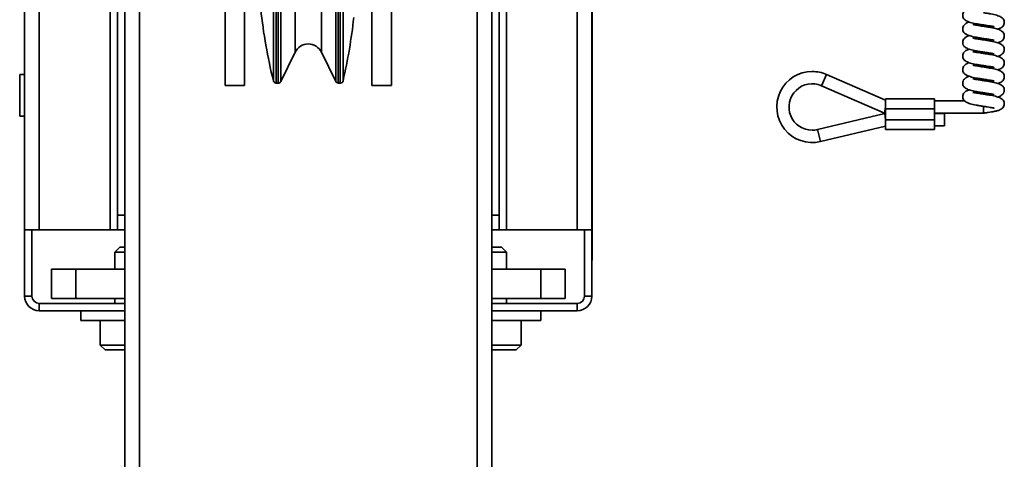
# Model space of a CAD drawing. Units: millimetres. Extents: x 2272 to 3770, y 2166 to 4260.
# Drawn here: x 2400 to 2601, y 2755 to 2844 of the extents above; entities that cross this region are included whole.
import ezdxf
from ezdxf.enums import TextEntityAlignment as Align

# ---------------------------------------------------------------- set-up
doc = ezdxf.new("R2010")
doc.units = ezdxf.units.MM
doc.layers.add('FR - Functional Rig Kit', color=7, linetype='Continuous')
doc.styles.add('Annotative', font='arial.ttf')

# ---------------------------------------------------------------- blocks, each defined once
blk = doc.blocks.new('A$C18c7fcea')
at = {"color": 7, "linetype": 'Continuous', "lineweight": 35}
for p, q in [((149, 296.47), (149, 900.47)), ((152, 296.47), (152, 900.47)), ((221, 296.47), (221, 900.47)), ((224, 347.13), (224, 900.47)), ((128.53, 433.47), (128.53, 763.47)), ((131.53, 433.47), (131.53, 763.47)), ((241.47, 763.47), (241.47, 433.47)), ((244.47, 763.47), (244.47, 433.47)), ((147.5, 436.47), (147.5, 760.47)), ((225.5, 760.47), (225.5, 436.47)), ((179.39, 463.92), (179.39, 552.02)), ((179.97, 463.47), (179.97, 552.47)), ((180.35, 463.47), (180.35, 552.47)), ((180.89, 463.8), (180.89, 552.14)), ((192.11, 552.14), (192.11, 463.8)), ((192.65, 552.47), (192.65, 463.47)), ((193.04, 552.47), (193.04, 463.47)), ((193.61, 552.01), (193.61, 463.93)), ((183.81, 469.79), (183.81, 546.15)), ((189.19, 546.15), (189.19, 469.79)), ((244.52, 437.33), (244.52, 522.33)), ((169.5, 462.97), (169.5, 507.97)), ((173.5, 462.97), (173.5, 507.97)), ((199.5, 507.97), (199.5, 462.97)), ((203.5, 507.97), (203.5, 462.97)), ((146, 486.47), (146, 433.47)), ((227, 433.47), (227, 486.47)), ((180.89, 463.8), (183.81, 469.79)), ((189.19, 469.79), (192.11, 463.8)), ((128.53, 465.22), (127.53, 465.22)), ((127.53, 456.72), (127.53, 465.22)), ((291.4, 462.94), (292.4, 465.23)), ((304.5, 459.95), (292.4, 465.23)), ((169.5, 462.97), (173.5, 462.97)), ((179.97, 463.47), (180.35, 463.47)), ((192.65, 463.47), (193.04, 463.47)), ((199.5, 462.97), (203.5, 462.97)), ((291.4, 462.94), (304.24, 457.34)), ((314.5, 460.24), (304.5, 460.24)), ((304.5, 460.24), (304.5, 458.24)), ((314.5, 460.24), (314.5, 458.24)), ((320.65, 459.84), (314.5, 459.84)), ((304.35, 457.24), (290.6, 453.96)), ((304.5, 458.59), (304.24, 457.34)), ((304.24, 457.34), (304.5, 457.34)), ((304.5, 457.24), (304.35, 457.24)), ((304.5, 455.99), (304.35, 457.24)), ((304.5, 458.24), (314.5, 458.24)), ((304.5, 458.24), (304.5, 455.99)), ((314.5, 458.24), (314.5, 455.99)), ((314.5, 457.34), (324.5, 457.34)), ((316.5, 457.24), (314.5, 457.24)), ((316.5, 457.24), (316.5, 454.74)), ((324.5, 457.34), (324.5, 458.72)), ((127.53, 456.72), (128.53, 456.72)), ((304.5, 455.99), (314.5, 455.99)), ((304.5, 455.99), (304.5, 453.99)), ((314.5, 455.99), (314.5, 453.99)), ((290.6, 453.96), (291.18, 451.53)), ((291.18, 451.53), (304.5, 454.7)), ((304.5, 453.99), (314.5, 453.99)), ((314.5, 454.74), (316.5, 454.74)), ((244.47, 437.33), (244.52, 437.33)), ((244.52, 427.33), (244.52, 437.33)), ((149, 436.47), (147.5, 436.47)), ((147.5, 433.47), (147.5, 436.47)), ((224, 436.47), (225.5, 436.47)), ((225.5, 436.47), (225.5, 433.47)), ((131.53, 433.47), (128.53, 433.47)), ((128.53, 419.97), (128.53, 433.47)), ((130.03, 419.97), (130.03, 433.47)), ((131.53, 433.47), (146, 433.47)), ((147.5, 433.47), (146, 433.47)), ((149, 433.47), (147.5, 433.47)), ((224, 433.47), (225.5, 433.47)), ((227, 433.47), (225.5, 433.47)), ((227, 433.47), (241.47, 433.47)), ((244.47, 433.47), (241.47, 433.47)), ((242.97, 433.47), (242.97, 419.97)), ((244.47, 433.47), (244.47, 419.97)), ((148, 429.97), (147, 428.97)), ((147, 428.97), (147, 425.47)), ((147, 428.97), (149, 428.97)), ((148, 429.97), (149, 429.97)), ((224, 429.97), (226, 429.97)), ((224, 428.97), (227, 428.97)), ((227, 428.97), (226, 429.97)), ((227, 425.47), (227, 428.97)), ((244.47, 427.33), (244.52, 427.33)), ((134, 425.47), (134, 419.47)), ((139, 425.47), (134, 425.47)), ((139, 425.47), (139, 419.47)), ((149, 425.47), (139, 425.47)), ((234, 425.47), (224, 425.47)), ((234, 425.47), (234, 419.47)), ((239, 425.47), (234, 425.47)), ((239, 425.47), (239, 419.47)), ((130.03, 419.97), (128.53, 419.97)), ((139, 419.47), (134, 419.47)), ((149, 419.47), (139, 419.47)), ((147, 419.47), (147, 418.47)), ((234, 419.47), (224, 419.47)), ((227, 418.47), (227, 419.47)), ((239, 419.47), (234, 419.47)), ((242.97, 419.97), (244.47, 419.97)), ((131.53, 418.47), (131.53, 416.97)), ((149, 418.47), (131.53, 418.47)), ((149, 416.97), (131.53, 416.97)), ((140, 416.97), (140, 414.97)), ((241.47, 418.47), (224, 418.47)), ((241.47, 416.97), (224, 416.97)), ((234, 414.97), (234, 416.97)), ((241.47, 418.47), (241.47, 416.97)), ((140, 414.97), (149, 414.97)), ((144, 414.97), (144, 409.97)), ((224, 414.97), (234, 414.97)), ((230, 409.97), (230, 414.97)), ((144, 409.97), (145, 408.97)), ((144, 409.97), (149, 409.97)), ((145, 408.97), (149, 408.97)), ((224, 409.97), (230, 409.97)), ((224, 408.97), (229, 408.97)), ((229, 408.97), (230, 409.97))]:
    blk.add_line(p, q, dxfattribs=at)
for centre, radius, start, end in [((286.16, 490.36), 110, 186.156, 193.907), ((86.44, 488.69), 110, 346.9912, 353.8438), ((186.5, 468.47), 3, 26, 154), ((289.5, 458.59), 7.25, 90, 283.3777), ((289.5, 458.59), 7.25, 66.4218, 90), ((179.97, 464.07), 0.595, 193.907, 270), ((180.37, 464.03), 0.563, 267.3867, 335.929), ((192.65, 464.07), 0.6, 206.4806, 270.2117), ((193.04, 464.06), 0.594, 270, 346.9912), ((289.5, 458.59), 4.75, 66.4218, 270), ((289.5, 458.59), 4.75, 270, 283.3777), ((131.53, 419.97), 3, 180, 270), ((131.53, 419.97), 1.5, 180, 270), ((241.47, 419.97), 1.5, 270, 0), ((241.47, 419.97), 3, 270, 0)]:
    blk.add_arc(centre, radius, start, end, dxfattribs=at)
for points, knots in [([(321.62, 478.71), (321.49, 478.67), (321.14, 478.58), (320.64, 478.28), (320.32, 477.78), (320.25, 477.44), (320.25, 477.16), (320.3, 476.88), (320.48, 476.54), (320.95, 476.17), (321.78, 475.84), (322.79, 475.62), (323.74, 475.45), (324.51, 475.34), (325.24, 475.23), (325.83, 475.14), (326.25, 475.07), (326.5, 475.02), (326.64, 474.99), (326.66, 474.99), (326.67, 474.99)], [0, 0, 0, 0, 0.045647, 0.132807, 0.179679, 0.217765, 0.233608, 0.253557, 0.311548, 0.39216, 0.493269, 0.607881, 0.670258, 0.734364, 0.799712, 0.85653, 0.903992, 0.943839, 0.976283, 1, 1, 1, 1]), ([(327.38, 474.47), (327.51, 474.51), (327.86, 474.6), (328.36, 474.9), (328.68, 475.4), (328.75, 475.74), (328.75, 476.02), (328.7, 476.3), (328.52, 476.64), (328.05, 477.01), (327.22, 477.34), (326.21, 477.56), (325.26, 477.73), (324.76, 477.8), (324.5, 477.84)], [0, 0, 0, 0, 0.062159, 0.180846, 0.244673, 0.296535, 0.31811, 0.345274, 0.424242, 0.534012, 0.671695, 0.827765, 0.912705, 1, 1, 1, 1]), ([(321.62, 475.94), (321.49, 475.9), (321.14, 475.81), (320.64, 475.51), (320.32, 475.01), (320.25, 474.67), (320.25, 474.39), (320.3, 474.11), (320.48, 473.77), (320.95, 473.4), (321.78, 473.07), (322.79, 472.85), (323.74, 472.68), (324.51, 472.57), (325.24, 472.46), (325.83, 472.37), (326.25, 472.3), (326.5, 472.25), (326.64, 472.22), (326.66, 472.22), (326.67, 472.22)], [0, 0, 0, 0, 0.045647, 0.132807, 0.179679, 0.217765, 0.233608, 0.253557, 0.311548, 0.39216, 0.493269, 0.607881, 0.670258, 0.734364, 0.799712, 0.85653, 0.903992, 0.943839, 0.976283, 1, 1, 1, 1]), ([(324.5, 475.07), (324.24, 475.11), (323.76, 475.18), (323.17, 475.27), (322.75, 475.34), (322.5, 475.39), (322.36, 475.42), (322.34, 475.42), (322.33, 475.42)], [0, 0, 0, 0, 0.246004, 0.459901, 0.638573, 0.788578, 0.910718, 1, 1, 1, 1]), ([(327.38, 471.7), (327.51, 471.74), (327.86, 471.83), (328.36, 472.13), (328.68, 472.63), (328.75, 472.97), (328.75, 473.25), (328.7, 473.53), (328.52, 473.87), (328.05, 474.24), (327.22, 474.57), (326.21, 474.79), (325.26, 474.96), (324.76, 475.03), (324.5, 475.07)], [0, 0, 0, 0, 0.062159, 0.180846, 0.244673, 0.296535, 0.31811, 0.345274, 0.424242, 0.534012, 0.671695, 0.827765, 0.912705, 1, 1, 1, 1]), ([(321.62, 473.17), (321.49, 473.13), (321.14, 473.04), (320.64, 472.74), (320.32, 472.24), (320.25, 471.9), (320.25, 471.62), (320.3, 471.34), (320.48, 471), (320.95, 470.63), (321.78, 470.3), (322.79, 470.08), (323.74, 469.91), (324.51, 469.8), (325.24, 469.69), (325.83, 469.6), (326.25, 469.53), (326.5, 469.48), (326.64, 469.45), (326.66, 469.45), (326.67, 469.45)], [0, 0, 0, 0, 0.045647, 0.132807, 0.179679, 0.217765, 0.233608, 0.253557, 0.311548, 0.39216, 0.493269, 0.607881, 0.670258, 0.734364, 0.799712, 0.85653, 0.903992, 0.943839, 0.976283, 1, 1, 1, 1]), ([(324.5, 472.3), (324.24, 472.34), (323.76, 472.41), (323.17, 472.5), (322.75, 472.57), (322.5, 472.62), (322.36, 472.65), (322.34, 472.65), (322.33, 472.65)], [0, 0, 0, 0, 0.246004, 0.459901, 0.638573, 0.788578, 0.910718, 1, 1, 1, 1]), ([(327.38, 468.93), (327.51, 468.97), (327.86, 469.06), (328.36, 469.36), (328.68, 469.86), (328.75, 470.2), (328.75, 470.48), (328.7, 470.76), (328.52, 471.1), (328.05, 471.47), (327.22, 471.8), (326.21, 472.02), (325.26, 472.19), (324.76, 472.26), (324.5, 472.3)], [0, 0, 0, 0, 0.062159, 0.180846, 0.244673, 0.296535, 0.31811, 0.345274, 0.424242, 0.534012, 0.671695, 0.827765, 0.912705, 1, 1, 1, 1]), ([(321.62, 470.4), (321.49, 470.36), (321.14, 470.27), (320.64, 469.97), (320.32, 469.47), (320.25, 469.13), (320.25, 468.85), (320.3, 468.57), (320.48, 468.23), (320.95, 467.86), (321.78, 467.53), (322.79, 467.31), (323.74, 467.14), (324.51, 467.03), (325.24, 466.92), (325.83, 466.83), (326.25, 466.76), (326.5, 466.71), (326.64, 466.68), (326.66, 466.68), (326.67, 466.68)], [0, 0, 0, 0, 0.045647, 0.132807, 0.179679, 0.217765, 0.233608, 0.253557, 0.311548, 0.39216, 0.493269, 0.607881, 0.670258, 0.734364, 0.799712, 0.85653, 0.903992, 0.943839, 0.976283, 1, 1, 1, 1]), ([(324.5, 469.53), (324.24, 469.57), (323.76, 469.64), (323.17, 469.73), (322.75, 469.8), (322.5, 469.85), (322.36, 469.88), (322.34, 469.88), (322.33, 469.88)], [0, 0, 0, 0, 0.246004, 0.459901, 0.638573, 0.788578, 0.910718, 1, 1, 1, 1]), ([(327.38, 466.16), (327.51, 466.2), (327.86, 466.29), (328.36, 466.59), (328.68, 467.09), (328.75, 467.43), (328.75, 467.71), (328.7, 467.99), (328.52, 468.33), (328.05, 468.7), (327.22, 469.03), (326.21, 469.25), (325.26, 469.42), (324.76, 469.49), (324.5, 469.53)], [0, 0, 0, 0, 0.062159, 0.180846, 0.244673, 0.296535, 0.31811, 0.345274, 0.424242, 0.534012, 0.671695, 0.827765, 0.912705, 1, 1, 1, 1]), ([(321.62, 467.63), (321.49, 467.59), (321.14, 467.5), (320.64, 467.2), (320.32, 466.7), (320.25, 466.36), (320.25, 466.08), (320.3, 465.8), (320.48, 465.46), (320.95, 465.09), (321.78, 464.76), (322.79, 464.54), (323.74, 464.37), (324.51, 464.26), (325.24, 464.15), (325.83, 464.06), (326.25, 463.99), (326.5, 463.94), (326.64, 463.91), (326.66, 463.91), (326.67, 463.91)], [0, 0, 0, 0, 0.045647, 0.132807, 0.179679, 0.217765, 0.233608, 0.253557, 0.311548, 0.39216, 0.493269, 0.607881, 0.670258, 0.734364, 0.799712, 0.85653, 0.903992, 0.943839, 0.976283, 1, 1, 1, 1]), ([(324.5, 466.76), (324.24, 466.8), (323.76, 466.87), (323.17, 466.96), (322.75, 467.03), (322.5, 467.08), (322.36, 467.11), (322.34, 467.11), (322.33, 467.11)], [0, 0, 0, 0, 0.246004, 0.459901, 0.638573, 0.788578, 0.910718, 1, 1, 1, 1]), ([(321.62, 464.86), (321.49, 464.82), (321.14, 464.73), (320.64, 464.43), (320.32, 463.93), (320.25, 463.59), (320.25, 463.31), (320.3, 463.03), (320.48, 462.69), (320.95, 462.32), (321.78, 461.99), (322.79, 461.77), (323.74, 461.6), (324.51, 461.49), (325.24, 461.38), (325.83, 461.29), (326.25, 461.22), (326.5, 461.17), (326.64, 461.14), (326.66, 461.14), (326.67, 461.14)], [0, 0, 0, 0, 0.045647, 0.132807, 0.179679, 0.217765, 0.233608, 0.253557, 0.311548, 0.39216, 0.493269, 0.607881, 0.670258, 0.734364, 0.799712, 0.85653, 0.903992, 0.943839, 0.976283, 1, 1, 1, 1]), ([(327.38, 463.39), (327.51, 463.43), (327.86, 463.52), (328.36, 463.82), (328.68, 464.32), (328.75, 464.66), (328.75, 464.94), (328.7, 465.22), (328.52, 465.56), (328.05, 465.93), (327.22, 466.26), (326.21, 466.48), (325.26, 466.65), (324.76, 466.72), (324.5, 466.76)], [0, 0, 0, 0, 0.062159, 0.180846, 0.244673, 0.296535, 0.31811, 0.345274, 0.424242, 0.534012, 0.671695, 0.827765, 0.912705, 1, 1, 1, 1]), ([(324.5, 463.99), (324.24, 464.03), (323.76, 464.1), (323.17, 464.19), (322.75, 464.26), (322.5, 464.31), (322.36, 464.34), (322.34, 464.34), (322.33, 464.34)], [0, 0, 0, 0, 0.246004, 0.459901, 0.638573, 0.788578, 0.910718, 1, 1, 1, 1]), ([(327.38, 460.62), (327.51, 460.66), (327.86, 460.75), (328.36, 461.05), (328.68, 461.55), (328.75, 461.89), (328.75, 462.17), (328.7, 462.45), (328.52, 462.79), (328.05, 463.16), (327.22, 463.49), (326.21, 463.71), (325.26, 463.88), (324.76, 463.95), (324.5, 463.99)], [0, 0, 0, 0, 0.062159, 0.180846, 0.244673, 0.296535, 0.31811, 0.345274, 0.424242, 0.534012, 0.671695, 0.827765, 0.912705, 1, 1, 1, 1]), ([(321.62, 462.09), (321.49, 462.05), (321.14, 461.96), (320.64, 461.66), (320.32, 461.16), (320.25, 460.82), (320.25, 460.54), (320.3, 460.26), (320.48, 459.92), (320.95, 459.55), (321.78, 459.22), (322.79, 459), (323.74, 458.83), (324.51, 458.72), (325.24, 458.61), (325.83, 458.52), (326.25, 458.45), (326.5, 458.4), (326.64, 458.37), (326.66, 458.37), (326.67, 458.37)], [0, 0, 0, 0, 0.045647, 0.132807, 0.179679, 0.217765, 0.233608, 0.253557, 0.311548, 0.39216, 0.493269, 0.607881, 0.670258, 0.734364, 0.799712, 0.85653, 0.903992, 0.943839, 0.976283, 1, 1, 1, 1]), ([(324.5, 461.22), (324.24, 461.26), (323.76, 461.33), (323.17, 461.42), (322.75, 461.49), (322.5, 461.54), (322.36, 461.57), (322.34, 461.57), (322.33, 461.57)], [0, 0, 0, 0, 0.246004, 0.459901, 0.638573, 0.788578, 0.910718, 1, 1, 1, 1]), ([(324.5, 457.34), (324.58, 457.35), (324.91, 457.39), (325.47, 457.48), (326.29, 457.61), (327.05, 457.75), (327.75, 457.93), (328.36, 458.27), (328.68, 458.78), (328.75, 459.12), (328.75, 459.4), (328.7, 459.68), (328.52, 460.02), (328.05, 460.39), (327.22, 460.72), (326.21, 460.94), (325.26, 461.11), (324.76, 461.18), (324.5, 461.22)], [0, 0, 0, 0, 0.020754, 0.08162, 0.13785, 0.234558, 0.318686, 0.404908, 0.451277, 0.488954, 0.504627, 0.524361, 0.581729, 0.661474, 0.761496, 0.874876, 0.936583, 1, 1, 1, 1])]:
    blk.add_open_spline(points, degree=3, knots=knots, dxfattribs=at)
blk = doc.blocks.new('A$C521c6930')
at = {"layer": 'FR - Functional Rig Kit'}
blk.add_blockref('A$C18c7fcea', (0, 235.88), dxfattribs=at)
at = {"style": 'Annotative'}
blk.add_attdef('960I-AAF', text='', height=100, dxfattribs=at).set_placement((757.76, 86.18), align=Align.MIDDLE_CENTER)

msp = doc.modelspace()

# ---------------------------------------------------------------- block references
at = {"layer": 'FR - Functional Rig Kit'}
msp.add_blockref('A$C521c6930', (2272.48, 2132.01), dxfattribs=at)

doc.saveas('drawing.dxf')
